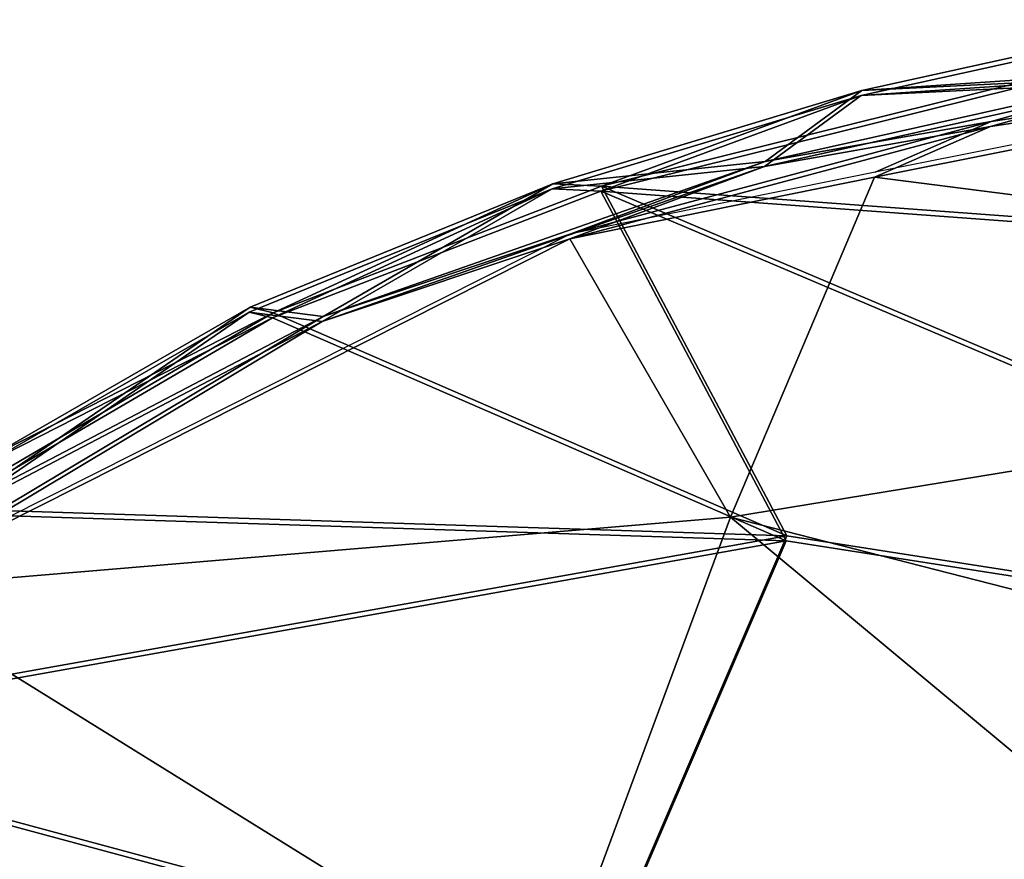
# Model space of a CAD drawing. Units: inches. Extents: x -2 to 253, y -6 to 228.
# Drawn here: x 97 to 99, y 74 to 76 of the extents above; entities that cross this region are included whole.
import ezdxf

# ---------------------------------------------------------------- set-up
doc = ezdxf.new("R2010")
doc.units = ezdxf.units.IN
doc.header["$MEASUREMENT"] = 0
doc.layers.add('SEAT-CUSHION', color=5, linetype='Continuous')
doc.layers.add('SEAT-SEAT', color=5, linetype='Continuous')

# ---------------------------------------------------------------- blocks, each defined once
blk = doc.blocks.new('SSVMUA_0T')
at = {"layer": 'SEAT-CUSHION'}
for points in [[(3.8332, 6.3211, 19.0382), (4.0637, 8.1755, 19.2426), (3.1413, 8.5984, 19.3342)], [(3.8332, 6.3211, 19.0382), (4.752, 6.071, 18.9397), (4.0637, 8.1755, 19.2426)], [(4.572, 7.7398, 19.1384), (4.0637, 8.1755, 19.2426), (4.752, 6.071, 18.9397)], [(5.0539, 7.0394, 18.6006), (5.2837, 6.5772, 18.4986), (4.4066, 7.8424, 18.7647)], [(5.0539, 7.0394, 18.6006), (4.4066, 7.8424, 18.7647), (4.5778, 7.7043, 18.7564)], [(5.0474, 7.1381, 18.998), (4.572, 7.7398, 19.1384), (4.752, 6.071, 18.9397)], [(5.0474, 7.1381, 18.998), (4.6837, 7.6583, 19.0785), (4.572, 7.7398, 19.1384)], [(5.0517, 7.1849, 18.95), (5.0539, 7.0394, 18.6006), (4.5778, 7.7043, 18.7564)], [(4.5778, 7.7043, 18.7564), (4.6837, 7.6583, 19.0785), (5.0517, 7.1849, 18.95)], [(4.6837, 7.6583, 19.0785), (5.0474, 7.1381, 18.998), (5.0517, 7.1849, 18.95)], [(5.0474, 7.1381, 18.998), (5.3764, 6.6261, 18.8535), (5.0517, 7.1849, 18.95)], [(5.0539, 7.0394, 18.6006), (5.0517, 7.1849, 18.95), (5.3764, 6.6261, 18.8535)], [(5.0474, 7.1381, 18.998), (4.752, 6.071, 18.9397), (5.3854, 6.53, 18.8789)], [(5.3764, 6.6261, 18.8535), (5.0474, 7.1381, 18.998), (5.3854, 6.53, 18.8789)], [(5.3764, 6.6261, 18.8535), (5.479, 6.2164, 18.4597), (5.0539, 7.0394, 18.6006)], [(5.479, 6.2164, 18.4597), (5.2837, 6.5772, 18.4986), (5.0539, 7.0394, 18.6006)], [(5.6443, 6.0464, 18.7597), (5.479, 6.2164, 18.4597), (5.3764, 6.6261, 18.8535)], [(5.6443, 6.0464, 18.7597), (5.3764, 6.6261, 18.8535), (5.3854, 6.53, 18.8789)], [(5.2837, 6.5772, 18.4986), (5.6197, 5.7845, 18.3603), (5.488, 5.998, 18.3966)], [(5.2837, 6.5772, 18.4986), (5.479, 6.2164, 18.4597), (5.6197, 5.7845, 18.3603)], [(5.3854, 6.53, 18.8789), (4.7214, 4.0464, 18.7837), (5.5573, 3.9299, 18.6651)], [(4.7214, 4.0464, 18.7837), (5.3854, 6.53, 18.8789), (4.752, 6.071, 18.9397)], [(5.6443, 6.0464, 18.7597), (5.3854, 6.53, 18.8789), (5.7022, 5.7428, 18.7489)], [(5.7022, 5.7428, 18.7489), (5.3854, 6.53, 18.8789), (5.5573, 3.9299, 18.6651)], [(3.8332, 6.3211, 19.0382), (3.7803, 4.2212, 18.8567), (4.7214, 4.0464, 18.7837)], [(4.752, 6.071, 18.9397), (3.8332, 6.3211, 19.0382), (4.7214, 4.0464, 18.7837)], [(5.6443, 6.0464, 18.7597), (5.7729, 5.4343, 18.3427), (5.479, 6.2164, 18.4597)], [(5.7729, 5.4343, 18.3427), (5.6197, 5.7845, 18.3603), (5.479, 6.2164, 18.4597)], [(5.6443, 6.0464, 18.7597), (5.8713, 5.4378, 18.6591), (5.7729, 5.4343, 18.3427)], [(5.8713, 5.4378, 18.6591), (5.6443, 6.0464, 18.7597), (5.7022, 5.7428, 18.7489)], [(5.488, 5.998, 18.3966), (5.6197, 5.7845, 18.3603), (5.9496, 4.6783, 18.2109)], [(5.9496, 4.6783, 18.2109), (5.6197, 5.7845, 18.3603), (5.7729, 5.4343, 18.3427)]]:
    blk.add_3dface(points, dxfattribs=at)
at = {"layer": 'SEAT-SEAT'}
for points in [[(3.8232, 6.3211, 18.6382), (4.0537, 8.1755, 18.8426), (3.1313, 8.5984, 18.9342)], [(3.8232, 6.3211, 18.6382), (4.742, 6.071, 18.5397), (4.0537, 8.1755, 18.8426)], [(4.562, 7.7398, 18.7384), (4.0537, 8.1755, 18.8426), (4.742, 6.071, 18.5397)], [(3.75, 7.8857, 18.4142), (4.3966, 7.8424, 18.3647), (3.7634, 6.4074, 18.24)], [(3.7634, 6.4074, 18.24), (4.3966, 7.8424, 18.3647), (4.7729, 6.1861, 18.1385)], [(4.3966, 7.8424, 18.3647), (5.2737, 6.5772, 18.0986), (4.7729, 6.1861, 18.1385)], [(5.0439, 7.0394, 18.2006), (5.2737, 6.5772, 18.0986), (4.3966, 7.8424, 18.3647)], [(5.0439, 7.0394, 18.2006), (4.3966, 7.8424, 18.3647), (4.5678, 7.7043, 18.3564)], [(5.0374, 7.1381, 18.598), (4.562, 7.7398, 18.7384), (4.742, 6.071, 18.5397)], [(5.0374, 7.1381, 18.598), (4.6737, 7.6583, 18.6785), (4.562, 7.7398, 18.7384)], [(5.0417, 7.1849, 18.55), (5.0439, 7.0394, 18.2006), (4.5678, 7.7043, 18.3564)], [(4.5678, 7.7043, 18.3564), (4.6737, 7.6583, 18.6785), (5.0417, 7.1849, 18.55)], [(4.6737, 7.6583, 18.6785), (5.0374, 7.1381, 18.598), (5.0417, 7.1849, 18.55)], [(5.0374, 7.1381, 18.598), (5.3664, 6.6261, 18.4535), (5.0417, 7.1849, 18.55)], [(5.0439, 7.0394, 18.2006), (5.0417, 7.1849, 18.55), (5.3664, 6.6261, 18.4535)], [(5.0374, 7.1381, 18.598), (4.742, 6.071, 18.5397), (5.3754, 6.53, 18.4789)], [(5.3664, 6.6261, 18.4535), (5.0374, 7.1381, 18.598), (5.3754, 6.53, 18.4789)], [(5.3664, 6.6261, 18.4535), (5.469, 6.2164, 18.0597), (5.0439, 7.0394, 18.2006)], [(5.469, 6.2164, 18.0597), (5.2737, 6.5772, 18.0986), (5.0439, 7.0394, 18.2006)], [(5.6343, 6.0464, 18.3597), (5.469, 6.2164, 18.0597), (5.3664, 6.6261, 18.4535)], [(5.6343, 6.0464, 18.3597), (5.3664, 6.6261, 18.4535), (5.3754, 6.53, 18.4789)], [(5.478, 5.998, 17.9966), (4.7729, 6.1861, 18.1385), (5.2737, 6.5772, 18.0986)], [(5.2737, 6.5772, 18.0986), (5.6097, 5.7845, 17.9603), (5.478, 5.998, 17.9966)], [(5.2737, 6.5772, 18.0986), (5.469, 6.2164, 18.0597), (5.6097, 5.7845, 17.9603)], [(5.3754, 6.53, 18.4789), (4.7114, 4.0464, 18.3837), (5.5473, 3.9299, 18.2651)], [(4.7114, 4.0464, 18.3837), (5.3754, 6.53, 18.4789), (4.742, 6.071, 18.5397)], [(5.6343, 6.0464, 18.3597), (5.3754, 6.53, 18.4789), (5.6922, 5.7428, 18.3489)], [(5.6922, 5.7428, 18.3489), (5.3754, 6.53, 18.4789), (5.5473, 3.9299, 18.2651)], [(3.7634, 6.4074, 18.24), (4.7729, 6.1861, 18.1385), (3.4851, 4.1042, 18.0506)], [(3.8232, 6.3211, 18.6382), (3.7703, 4.2212, 18.4567), (4.7114, 4.0464, 18.3837)], [(4.742, 6.071, 18.5397), (3.8232, 6.3211, 18.6382), (4.7114, 4.0464, 18.3837)], [(5.6343, 6.0464, 18.3597), (5.7629, 5.4343, 17.9427), (5.469, 6.2164, 18.0597)], [(5.7629, 5.4343, 17.9427), (5.6097, 5.7845, 17.9603), (5.469, 6.2164, 18.0597)], [(4.544, 4.1318, 17.9958), (3.4851, 4.1042, 18.0506), (4.7729, 6.1861, 18.1385)], [(4.544, 4.1318, 17.9958), (4.7729, 6.1861, 18.1385), (5.5056, 3.8347, 17.8521)], [(5.5056, 3.8347, 17.8521), (4.7729, 6.1861, 18.1385), (5.478, 5.998, 17.9966)], [(5.6343, 6.0464, 18.3597), (5.8613, 5.4378, 18.2591), (5.7629, 5.4343, 17.9427)], [(5.8613, 5.4378, 18.2591), (5.6343, 6.0464, 18.3597), (5.6922, 5.7428, 18.3489)], [(5.478, 5.998, 17.9966), (5.9396, 4.6783, 17.8109), (5.5056, 3.8347, 17.8521)], [(5.478, 5.998, 17.9966), (5.6097, 5.7845, 17.9603), (5.9396, 4.6783, 17.8109)], [(5.9396, 4.6783, 17.8109), (5.6097, 5.7845, 17.9603), (5.7629, 5.4343, 17.9427)]]:
    blk.add_3dface(points, dxfattribs=at)

msp = doc.modelspace()

# ---------------------------------------------------------------- block references
at = {"rotation": 82.00000000000001}
msp.add_blockref('SSVMUA_0T', (103.9242, 68.9459), dxfattribs=at)

doc.saveas('drawing.dxf')
